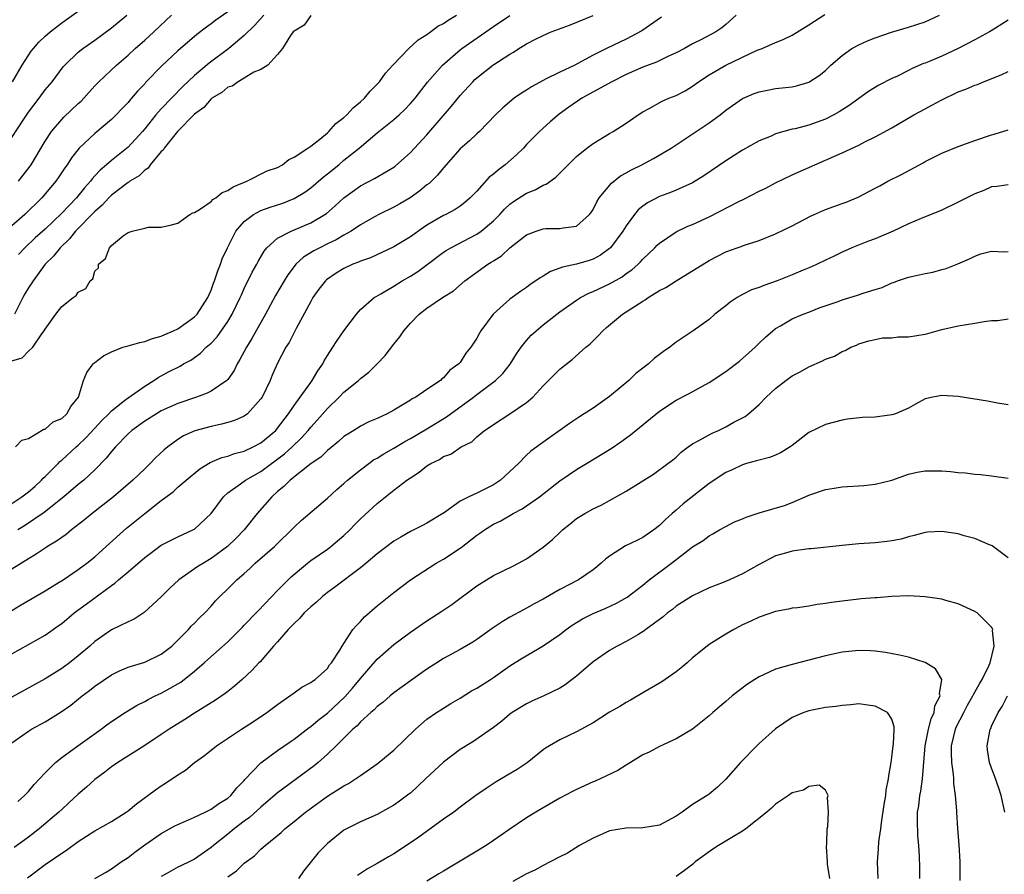
# Model space of a CAD drawing. Units: inches. Extents: x 2640000 to 2643000, y 1518000 to 1519098.
# Drawn here: x 2641798 to 2641917, y 1518628 to 1518730 of the extents above; entities that cross this region are included whole.
import ezdxf

# ---------------------------------------------------------------- set-up
doc = ezdxf.new("R2010")
doc.units = ezdxf.units.IN
doc.header["$MEASUREMENT"] = 0
doc.layers.add('LD26401518_2ft', color=92, linetype='Continuous')

msp = doc.modelspace()

# ---------------------------------------------------------------- linework, layer by layer
at = {"layer": 'LD26401518_2ft'}
for points, elevation in [([(2641823, 1518731.42), (2641821.58, 1518730.42), (2641821, 1518729.98), (2641820.43, 1518729.57), (2641819.3, 1518728.7), (2641817, 1518726.73), (2641815.07, 1518724.93), (2641813.11, 1518722.89), (2641813, 1518722.76), (2641812.14, 1518721.86), (2641811.42, 1518721), (2641811.22, 1518720.78), (2641811, 1518720.51), (2641810.25, 1518719.75), (2641809.55, 1518719), (2641809, 1518718.46), (2641807, 1518716.77), (2641805.12, 1518715), (2641804.19, 1518713.82), (2641803.67, 1518713), (2641803.38, 1518712.62), (2641802.59, 1518711.41), (2641802.31, 1518711), (2641800.61, 1518709), (2641798.57, 1518707), (2641797, 1518705.63)], 9636), ([(2641797, 1518659.28), (2641798.05, 1518659.95), (2641801, 1518661.68), (2641802.71, 1518662.71), (2641803.17, 1518663), (2641805, 1518664.23), (2641806.03, 1518665), (2641807, 1518665.78), (2641808.37, 1518667), (2641810.8, 1518669.2), (2641813, 1518671), (2641815, 1518672.55), (2641816.41, 1518673.59), (2641817, 1518674.14), (2641817.98, 1518675), (2641819.63, 1518676.37), (2641820.88, 1518677.12), (2641822.28, 1518677.72), (2641823, 1518677.89), (2641823.81, 1518678.19), (2641825, 1518678.5), (2641826.06, 1518679), (2641827, 1518679.51), (2641828.78, 1518681), (2641829, 1518681.25), (2641830.32, 1518683), (2641831, 1518684.01), (2641831.73, 1518685), (2641833, 1518686.78), (2641833.17, 1518687), (2641833.84, 1518688.16), (2641834.44, 1518689), (2641834.62, 1518689.38), (2641835, 1518690), (2641835.68, 1518691), (2641836.17, 1518691.83), (2641837, 1518692.99), (2641838.5, 1518695), (2641839, 1518695.54), (2641840.65, 1518697), (2641840.87, 1518697.13), (2641841.44, 1518697.44), (2641843, 1518698.36), (2641844.01, 1518699), (2641845, 1518699.57), (2641845.88, 1518700.12), (2641847.04, 1518700.96), (2641849, 1518702.45), (2641849.33, 1518702.67), (2641849.87, 1518703), (2641853, 1518704.63), (2641853.52, 1518705), (2641855, 1518706.24), (2641855.77, 1518707), (2641856.35, 1518707.65), (2641857, 1518708.25), (2641857.43, 1518708.57), (2641859, 1518709.59), (2641860.02, 1518709.98), (2641861, 1518710.54), (2641861.35, 1518710.65), (2641862.52, 1518711.48), (2641863.99, 1518713), (2641865, 1518714), (2641866.27, 1518715), (2641867, 1518715.54), (2641869, 1518716.76), (2641869.43, 1518717), (2641871, 1518718.02), (2641872.42, 1518719), (2641873, 1518719.35), (2641873.77, 1518719.77), (2641875.34, 1518720.66), (2641876.12, 1518721), (2641877, 1518721.35), (2641878.09, 1518721.91), (2641879, 1518722.46), (2641879.72, 1518723), (2641881, 1518723.83), (2641883, 1518724.99), (2641886.78, 1518726.78), (2641887.38, 1518727), (2641889, 1518727.73), (2641889.92, 1518728.08), (2641891, 1518728.62), (2641893, 1518729.84), (2641894.92, 1518731.08)], 9620), ([(2641797, 1518716.26), (2641798.36, 1518718.36), (2641799, 1518719.32), (2641800.27, 1518721), (2641801, 1518722), (2641801.85, 1518723), (2641803.2, 1518724.8), (2641803.39, 1518725), (2641805, 1518726.56), (2641805.53, 1518727), (2641807, 1518728.02), (2641809, 1518729.47), (2641810.86, 1518731)], 9640), ([(2641797, 1518689.36), (2641798.26, 1518689.74), (2641799, 1518690.52), (2641799.53, 1518691), (2641800.62, 1518692.62), (2641800.91, 1518693), (2641801, 1518693.19), (2641802.29, 1518695), (2641803, 1518695.93), (2641804.37, 1518697), (2641804.76, 1518697.24), (2641805, 1518697.64), (2641805.92, 1518698.08), (2641806.43, 1518699), (2641806.74, 1518699.26), (2641807, 1518700.18), (2641807.43, 1518700.57), (2641807.43, 1518701), (2641808.29, 1518701.71), (2641808.75, 1518703), (2641809, 1518703.27), (2641810.42, 1518704.42), (2641811, 1518704.83), (2641811.5, 1518705), (2641813, 1518705.37), (2641813.46, 1518705.46), (2641815, 1518705.46), (2641816.24, 1518705.76), (2641817, 1518705.96), (2641818.43, 1518707), (2641818.79, 1518707.21), (2641819, 1518707.26), (2641819.61, 1518707.61), (2641821, 1518708.57), (2641821.21, 1518708.79), (2641821.58, 1518709), (2641822.35, 1518709.65), (2641823, 1518709.88), (2641823.66, 1518710.34), (2641825.32, 1518711), (2641827.75, 1518712.25), (2641829, 1518712.68), (2641829.6, 1518713), (2641830.36, 1518713.64), (2641831, 1518713.89), (2641832.66, 1518715), (2641833, 1518715.23), (2641834.09, 1518716.09), (2641835, 1518716.84), (2641835.17, 1518717), (2641836.03, 1518717.97), (2641837, 1518718.69), (2641837.33, 1518719), (2641838.13, 1518719.87), (2641839, 1518720.58), (2641839.46, 1518721), (2641840.16, 1518721.84), (2641841, 1518722.69), (2641841.27, 1518723), (2641841.99, 1518724.01), (2641842.88, 1518725), (2641844.82, 1518727), (2641845.95, 1518728.05), (2641847, 1518728.69), (2641847.43, 1518729), (2641848.31, 1518729.69), (2641849, 1518730.03), (2641849.57, 1518730.43), (2641850.57, 1518731)], 9630), ([(2641884.24, 1518731), (2641883, 1518729.89), (2641882.5, 1518729.5), (2641881.81, 1518729), (2641880.08, 1518728.08), (2641879, 1518727.55), (2641878.03, 1518727), (2641877, 1518726.46), (2641876.02, 1518726.02), (2641874.65, 1518725.35), (2641873, 1518724.73), (2641871, 1518723.86), (2641869.26, 1518723), (2641865.64, 1518721), (2641864.07, 1518719.93), (2641862.93, 1518719.07), (2641861.84, 1518718.16), (2641860.56, 1518717), (2641859, 1518715.42), (2641858.61, 1518715), (2641857.8, 1518714.2), (2641856.4, 1518713), (2641855.6, 1518712.4), (2641855, 1518711.87), (2641854.51, 1518711.49), (2641853, 1518709.83), (2641852.22, 1518709), (2641851.57, 1518708.43), (2641851, 1518708.02), (2641850.4, 1518707.6), (2641849.27, 1518707), (2641849, 1518706.87), (2641847, 1518705.71), (2641846.57, 1518705.43), (2641845, 1518704.3), (2641843, 1518703.09), (2641840.2, 1518701.8), (2641839, 1518701.37), (2641838.75, 1518701.25), (2641838.09, 1518701), (2641837, 1518700.5), (2641836.06, 1518699.94), (2641834.88, 1518699.12), (2641834.76, 1518699), (2641833.99, 1518698.01), (2641833.27, 1518697), (2641833, 1518696.54), (2641831.26, 1518693.26), (2641830.4, 1518691.6), (2641830.01, 1518691), (2641829, 1518689.11), (2641828.37, 1518687.63), (2641828.12, 1518687), (2641827.14, 1518685), (2641827, 1518684.79), (2641825.38, 1518683), (2641825, 1518682.72), (2641823.82, 1518682.18), (2641823, 1518681.93), (2641822.27, 1518681.73), (2641821, 1518681.48), (2641819.05, 1518680.95), (2641817.68, 1518680.32), (2641817, 1518679.89), (2641815.78, 1518679), (2641815.35, 1518678.65), (2641814.32, 1518677.68), (2641813.66, 1518677), (2641813, 1518676.38), (2641811.59, 1518675), (2641809.25, 1518673), (2641806.69, 1518671), (2641805.77, 1518670.22), (2641804.2, 1518669), (2641803.54, 1518668.46), (2641803, 1518668.1), (2641802.37, 1518667.63), (2641801.28, 1518667), (2641801, 1518666.82), (2641799.92, 1518666.08), (2641799, 1518665.54), (2641797, 1518664.28)], 9622), ([(2641797, 1518654.08), (2641801, 1518656.32), (2641802.57, 1518657.43), (2641803, 1518657.75), (2641804.49, 1518659), (2641805.95, 1518660.05), (2641809, 1518662.32), (2641809.41, 1518662.59), (2641809.86, 1518663), (2641811, 1518663.95), (2641813, 1518665.67), (2641815, 1518667.18), (2641817, 1518668.19), (2641818.8, 1518669), (2641819, 1518669.11), (2641820.99, 1518671), (2641822.48, 1518673), (2641823, 1518673.47), (2641824.55, 1518674.55), (2641825.15, 1518675), (2641827, 1518676.06), (2641829.84, 1518678.16), (2641830.76, 1518679), (2641831.9, 1518680.1), (2641832.68, 1518681), (2641833, 1518681.4), (2641833.77, 1518682.23), (2641835, 1518683.64), (2641836.44, 1518685), (2641837, 1518685.59), (2641838.76, 1518687), (2641839, 1518687.23), (2641839.99, 1518688.01), (2641841.01, 1518689), (2641841.98, 1518690.02), (2641843, 1518691.37), (2641843.72, 1518692.28), (2641844.21, 1518693), (2641845, 1518693.92), (2641846.08, 1518695), (2641847, 1518695.7), (2641848.89, 1518697), (2641850.18, 1518697.82), (2641851.57, 1518699), (2641854.34, 1518701), (2641854.75, 1518701.25), (2641855, 1518701.43), (2641855.96, 1518702.04), (2641857, 1518703), (2641859, 1518704.57), (2641860.14, 1518705), (2641861, 1518705.29), (2641861.32, 1518705.32), (2641863, 1518705.3), (2641863.41, 1518705.41), (2641865, 1518705.58), (2641866.56, 1518707), (2641866.76, 1518707.24), (2641867, 1518707.61), (2641867.46, 1518708.54), (2641867.75, 1518709), (2641869.21, 1518710.79), (2641870.33, 1518711.67), (2641871, 1518712.02), (2641871.62, 1518712.38), (2641872.89, 1518713), (2641874.27, 1518713.73), (2641876.41, 1518715), (2641881, 1518718.05), (2641882.3, 1518719), (2641883, 1518719.56), (2641885, 1518720.97), (2641886.43, 1518721.57), (2641887, 1518721.78), (2641888.02, 1518721.98), (2641889, 1518722.16), (2641891, 1518722.4), (2641891.51, 1518722.49), (2641893, 1518722.94), (2641894.26, 1518723.74), (2641895, 1518724.36), (2641895.66, 1518725), (2641897, 1518726.17), (2641898.18, 1518727), (2641899, 1518727.46), (2641900.07, 1518727.93), (2641901, 1518728.29), (2641902.97, 1518728.97), (2641905, 1518729.57), (2641907, 1518730.2), (2641908.73, 1518731)], 9618), ([(2641797, 1518672.19), (2641798.22, 1518673), (2641799, 1518673.6), (2641799.75, 1518674.25), (2641800.58, 1518675), (2641800.77, 1518675.23), (2641801, 1518675.44), (2641802.56, 1518677), (2641802.76, 1518677.24), (2641803, 1518677.42), (2641804.73, 1518679), (2641805, 1518679.23), (2641805.91, 1518680.09), (2641807, 1518681.25), (2641807.83, 1518682.17), (2641808.68, 1518683), (2641809, 1518683.36), (2641810.58, 1518684.58), (2641811, 1518684.92), (2641813, 1518686.34), (2641814.11, 1518687), (2641814.63, 1518687.37), (2641815, 1518687.56), (2641815.93, 1518688.07), (2641817.26, 1518688.74), (2641817.68, 1518689), (2641818.54, 1518689.46), (2641819.71, 1518690.29), (2641820.41, 1518691), (2641821, 1518691.52), (2641821.72, 1518692.28), (2641823, 1518694.13), (2641823.53, 1518695), (2641824.51, 1518697), (2641824.65, 1518697.34), (2641825, 1518698.09), (2641825.96, 1518700.04), (2641826.49, 1518701), (2641826.66, 1518701.34), (2641827.4, 1518702.6), (2641827.73, 1518703), (2641829, 1518704.14), (2641830.65, 1518705), (2641833, 1518705.98), (2641834.71, 1518707), (2641834.88, 1518707.12), (2641835.96, 1518708.04), (2641837, 1518708.99), (2641839, 1518710.44), (2641840.68, 1518711.32), (2641842.31, 1518712.31), (2641843, 1518712.71), (2641843.17, 1518712.83), (2641845, 1518714.47), (2641847, 1518716.61), (2641849.96, 1518720.04), (2641851, 1518721.32), (2641852.51, 1518723), (2641852.75, 1518723.25), (2641853, 1518723.47), (2641854.93, 1518725), (2641857, 1518726.32), (2641857.44, 1518726.56), (2641858.07, 1518727), (2641858.66, 1518727.34), (2641859, 1518727.56), (2641860.15, 1518728.15), (2641861, 1518728.57), (2641861.97, 1518729), (2641864.18, 1518729.82), (2641867.01, 1518730.99)], 9626), ([(2641797.06, 1518723), (2641798.24, 1518725), (2641799.34, 1518726.66), (2641799.6, 1518727), (2641800.25, 1518727.75), (2641801, 1518728.47), (2641801.6, 1518729), (2641803, 1518730.08), (2641805, 1518731.5)], 9642), ([(2641833, 1518730.97), (2641832.21, 1518729.79), (2641831, 1518729.1), (2641830.9, 1518729), (2641830.56, 1518728.56), (2641829.58, 1518727), (2641829, 1518726.26), (2641827.84, 1518725), (2641827, 1518724.48), (2641826.13, 1518724.13), (2641825, 1518723.43), (2641824.24, 1518723), (2641823.53, 1518722.47), (2641823, 1518722.33), (2641822.29, 1518721.71), (2641821.09, 1518721), (2641821.05, 1518720.95), (2641821, 1518720.93), (2641820.11, 1518719.89), (2641819, 1518719.07), (2641816.96, 1518717), (2641815.34, 1518715), (2641815.23, 1518714.77), (2641815, 1518714.6), (2641813.67, 1518713), (2641813.4, 1518712.6), (2641813, 1518712.36), (2641812.33, 1518711.67), (2641811.23, 1518711), (2641811.11, 1518710.89), (2641811, 1518710.85), (2641809, 1518709.32), (2641808.68, 1518709), (2641807.88, 1518708.12), (2641807, 1518707.37), (2641804.68, 1518705), (2641803.94, 1518704.06), (2641802.8, 1518703), (2641802.01, 1518701.99), (2641801, 1518701), (2641799.55, 1518699), (2641799, 1518698.17), (2641798.56, 1518697.44), (2641798.32, 1518697), (2641797.33, 1518695)], 9632), ([(2641797.44, 1518679), (2641798.2, 1518679.8), (2641799, 1518680.03), (2641800.86, 1518681.14), (2641801, 1518681.15), (2641801.98, 1518682.02), (2641803, 1518682.43), (2641803.64, 1518683), (2641804.12, 1518683.88), (2641805.02, 1518685), (2641805.61, 1518687), (2641806.03, 1518687.97), (2641806.8, 1518689), (2641806.89, 1518689.11), (2641807, 1518689.19), (2641808.03, 1518689.97), (2641809, 1518690.47), (2641810.38, 1518691), (2641810.85, 1518691.15), (2641811, 1518691.17), (2641812.4, 1518691.6), (2641813, 1518691.71), (2641813.94, 1518692.06), (2641815, 1518692.36), (2641815.44, 1518692.56), (2641816.49, 1518693), (2641817, 1518693.24), (2641819, 1518694.67), (2641819.17, 1518694.83), (2641819.31, 1518695), (2641820.59, 1518697), (2641821, 1518697.9), (2641821.29, 1518698.71), (2641821.42, 1518699), (2641821.8, 1518700.2), (2641822.15, 1518701), (2641822.35, 1518701.65), (2641822.97, 1518703), (2641823.97, 1518705), (2641825, 1518706.16), (2641826.1, 1518707), (2641827, 1518707.47), (2641828.12, 1518707.88), (2641829.63, 1518708.37), (2641831, 1518708.91), (2641832.3, 1518709.7), (2641833, 1518710.21), (2641834.5, 1518711.5), (2641835, 1518711.88), (2641836.37, 1518713), (2641837, 1518713.53), (2641838.85, 1518715), (2641841, 1518716.82), (2641843, 1518718.44), (2641843.64, 1518719), (2641844.34, 1518719.66), (2641845, 1518720.36), (2641845.56, 1518721), (2641847.07, 1518722.93), (2641848.88, 1518725), (2641851, 1518726.84), (2641851.21, 1518727), (2641855, 1518729.63), (2641857, 1518730.97)], 9628), ([(2641875.24, 1518730.76), (2641872.88, 1518729.12), (2641871, 1518728.14), (2641868.62, 1518727), (2641867, 1518726.19), (2641865.19, 1518725.19), (2641864.82, 1518725), (2641863, 1518724.16), (2641861.29, 1518723.29), (2641861, 1518723.16), (2641859.61, 1518722.39), (2641859, 1518721.98), (2641858.38, 1518721.62), (2641857.5, 1518721), (2641856.13, 1518719.87), (2641855.25, 1518719), (2641853.33, 1518717), (2641853, 1518716.71), (2641852.13, 1518715.87), (2641851, 1518714.9), (2641849, 1518712.64), (2641848.28, 1518711.72), (2641847.25, 1518710.75), (2641847, 1518710.57), (2641846.16, 1518709.84), (2641844.98, 1518709.02), (2641843.73, 1518708.27), (2641843, 1518707.87), (2641841.2, 1518707), (2641840.78, 1518706.78), (2641839, 1518705.77), (2641837.87, 1518705), (2641837, 1518704.51), (2641836.06, 1518703.94), (2641835, 1518703.45), (2641834.09, 1518703), (2641833.38, 1518702.62), (2641832.14, 1518701.86), (2641831.21, 1518701), (2641831.11, 1518700.89), (2641830.25, 1518699.75), (2641829.79, 1518699), (2641828.76, 1518697.24), (2641827.54, 1518695), (2641825.92, 1518692.08), (2641825.25, 1518691), (2641824.47, 1518689.53), (2641824.13, 1518689), (2641823.78, 1518688.22), (2641823, 1518687.12), (2641822.89, 1518687), (2641821, 1518685.72), (2641820.53, 1518685.47), (2641819.24, 1518685), (2641817, 1518684.24), (2641815, 1518683.33), (2641814.42, 1518683), (2641813, 1518682.1), (2641811.46, 1518681), (2641811, 1518680.58), (2641809.47, 1518679), (2641809.26, 1518678.74), (2641809, 1518678.46), (2641808.37, 1518677.63), (2641807, 1518676.24), (2641805.65, 1518675), (2641805, 1518674.47), (2641803.26, 1518673), (2641800.9, 1518671.1), (2641798.52, 1518669.48), (2641797.72, 1518669)], 9624), ([(2641797.82, 1518711), (2641799.19, 1518712.81), (2641799.32, 1518713), (2641801, 1518715.82), (2641801.78, 1518717), (2641803, 1518718.46), (2641803.27, 1518718.73), (2641805, 1518720.38), (2641805.33, 1518720.67), (2641805.65, 1518721), (2641807, 1518722.49), (2641807.49, 1518723), (2641809.6, 1518725), (2641811, 1518726.2), (2641811.87, 1518727), (2641813, 1518727.99), (2641814.09, 1518729), (2641816.22, 1518731)], 9638), ([(2641827.35, 1518731), (2641826.22, 1518729.78), (2641825, 1518728.58), (2641823.13, 1518727), (2641820.78, 1518725.22), (2641819, 1518723.74), (2641817.58, 1518722.42), (2641815, 1518719.75), (2641814.35, 1518719), (2641813, 1518717.33), (2641812.72, 1518717), (2641811, 1518715.12), (2641809, 1518713.51), (2641808.42, 1518713), (2641807.64, 1518712.36), (2641807, 1518711.64), (2641806.69, 1518711.31), (2641806.48, 1518711), (2641805.77, 1518710.23), (2641804.79, 1518709), (2641803, 1518707.15), (2641801, 1518705.25), (2641799.81, 1518704.19), (2641798.55, 1518703), (2641797.82, 1518702.17)], 9634), ([(2641917, 1518730.42), (2641915.46, 1518729.46), (2641914.75, 1518729), (2641913, 1518728.03), (2641911, 1518727.01), (2641909, 1518726.09), (2641907.4, 1518725.4), (2641907, 1518725.23), (2641906.82, 1518725.18), (2641905.43, 1518724.57), (2641905, 1518724.34), (2641903.68, 1518723.68), (2641903, 1518723.38), (2641901.43, 1518722.57), (2641900.2, 1518721.8), (2641897.86, 1518720.14), (2641896.64, 1518719.36), (2641896, 1518719), (2641895, 1518718.49), (2641893, 1518717.78), (2641891.34, 1518717.34), (2641891, 1518717.27), (2641889.99, 1518717), (2641889, 1518716.7), (2641888.45, 1518716.45), (2641887, 1518715.86), (2641885, 1518714.74), (2641883, 1518713.46), (2641880.36, 1518711.64), (2641879, 1518710.83), (2641877, 1518709.93), (2641876.34, 1518709.66), (2641875, 1518709.17), (2641873.58, 1518708.42), (2641873, 1518708), (2641872.45, 1518707.55), (2641872.01, 1518707), (2641871, 1518705.65), (2641870.6, 1518705), (2641869.09, 1518703), (2641869, 1518702.92), (2641867.9, 1518702.1), (2641867, 1518701.63), (2641866.53, 1518701.47), (2641865, 1518701.01), (2641863.33, 1518700.67), (2641863, 1518700.52), (2641861.86, 1518700.14), (2641861, 1518699.58), (2641860.63, 1518699.37), (2641860.13, 1518699), (2641859.45, 1518698.55), (2641859, 1518698.2), (2641858.28, 1518697.72), (2641857, 1518696.79), (2641854.99, 1518695), (2641853.49, 1518693), (2641853.31, 1518692.69), (2641853, 1518692.1), (2641852.28, 1518691), (2641851.7, 1518690.3), (2641851, 1518689.19), (2641850.9, 1518689.1), (2641850.84, 1518689), (2641849.77, 1518688.23), (2641849, 1518687.31), (2641848.81, 1518687.19), (2641848.64, 1518687), (2641847, 1518685.92), (2641845.65, 1518685), (2641845.21, 1518684.79), (2641845, 1518684.63), (2641844.03, 1518684.03), (2641843, 1518683.43), (2641842.2, 1518683), (2641841, 1518682.44), (2641839.99, 1518682.01), (2641839, 1518681.51), (2641838.7, 1518681.3), (2641837.45, 1518680.55), (2641837, 1518680.25), (2641836.35, 1518679.65), (2641835, 1518678.58), (2641834.22, 1518677.78), (2641833.07, 1518677), (2641830.51, 1518675), (2641829.77, 1518674.23), (2641829, 1518673.63), (2641828.3, 1518673), (2641826.54, 1518671), (2641824.98, 1518669), (2641824, 1518668), (2641822.99, 1518667), (2641821, 1518665.55), (2641820.07, 1518665), (2641819.42, 1518664.58), (2641817.12, 1518663), (2641816.02, 1518661.98), (2641815, 1518660.96), (2641812.94, 1518659.06), (2641811.74, 1518658.26), (2641811, 1518657.94), (2641809, 1518656.95), (2641807, 1518655.55), (2641806.38, 1518655), (2641805, 1518653.82), (2641803.96, 1518653), (2641803, 1518652.3), (2641801, 1518651.08), (2641797, 1518648.87)], 9616), ([(2641797, 1518643.35), (2641799, 1518644.77), (2641799.38, 1518645), (2641801, 1518645.87), (2641802.93, 1518647.07), (2641804.09, 1518647.91), (2641805.46, 1518649), (2641806.35, 1518649.65), (2641807, 1518650.18), (2641809, 1518651.54), (2641809.98, 1518652.02), (2641811, 1518652.47), (2641813, 1518653.09), (2641815, 1518654.02), (2641816.27, 1518655), (2641817, 1518655.71), (2641818.27, 1518657), (2641818.61, 1518657.39), (2641819, 1518657.77), (2641819.6, 1518658.4), (2641820.24, 1518659), (2641821, 1518659.83), (2641821.54, 1518660.46), (2641822.06, 1518661), (2641823, 1518661.89), (2641824.09, 1518663), (2641825, 1518663.77), (2641825.65, 1518664.35), (2641826.32, 1518665), (2641828.62, 1518667), (2641829, 1518667.38), (2641830.7, 1518669), (2641831, 1518669.33), (2641831.86, 1518670.14), (2641835, 1518672.83), (2641836.14, 1518673.86), (2641837, 1518674.6), (2641837.43, 1518675), (2641839, 1518676.26), (2641839.98, 1518677), (2641840.57, 1518677.43), (2641841, 1518677.66), (2641841.82, 1518678.18), (2641843, 1518678.86), (2641844.33, 1518679.67), (2641845, 1518680.03), (2641847, 1518681.2), (2641849.37, 1518682.63), (2641852.61, 1518685), (2641853, 1518685.32), (2641855.24, 1518687), (2641856.14, 1518687.86), (2641857.04, 1518688.96), (2641857.8, 1518690.2), (2641858.36, 1518691), (2641859, 1518691.82), (2641859.55, 1518692.45), (2641860.15, 1518693), (2641861, 1518693.7), (2641863, 1518695.28), (2641865, 1518696.7), (2641865.49, 1518697), (2641866.49, 1518697.51), (2641867, 1518697.71), (2641869, 1518698.65), (2641870.5, 1518699.5), (2641871, 1518699.88), (2641871.67, 1518700.33), (2641872.42, 1518701), (2641872.72, 1518701.28), (2641873, 1518701.61), (2641874.44, 1518703), (2641874.71, 1518703.29), (2641875, 1518703.56), (2641877, 1518704.91), (2641878.41, 1518705.59), (2641879, 1518705.81), (2641881, 1518706.73), (2641884.58, 1518708.58), (2641885.15, 1518708.85), (2641887, 1518709.81), (2641887.82, 1518710.18), (2641889, 1518710.81), (2641891, 1518711.78), (2641893.72, 1518713), (2641895, 1518713.53), (2641897, 1518714.43), (2641899, 1518715.37), (2641899.76, 1518715.76), (2641901, 1518716.36), (2641903, 1518717.46), (2641905.66, 1518719), (2641907, 1518719.75), (2641907.83, 1518720.17), (2641909, 1518720.83), (2641911, 1518721.76), (2641911.91, 1518722.09), (2641913, 1518722.57), (2641913.32, 1518722.68), (2641914.03, 1518723), (2641916.17, 1518723.83), (2641917, 1518724.23)], 9614), ([(2641797.71, 1518636.29), (2641798.54, 1518637), (2641799, 1518637.5), (2641799.68, 1518638.32), (2641800.35, 1518639), (2641801, 1518639.73), (2641802.25, 1518641), (2641803, 1518641.58), (2641804.95, 1518643), (2641807.76, 1518645), (2641808.46, 1518645.54), (2641809, 1518645.91), (2641810.63, 1518647), (2641812.1, 1518647.9), (2641813, 1518648.33), (2641813.43, 1518648.57), (2641814.27, 1518649), (2641815, 1518649.35), (2641816.07, 1518649.93), (2641817, 1518650.46), (2641817.34, 1518650.66), (2641819, 1518651.97), (2641820.18, 1518653), (2641820.6, 1518653.4), (2641823, 1518655.53), (2641824.5, 1518657), (2641824.74, 1518657.26), (2641825, 1518657.52), (2641826.44, 1518659), (2641826.7, 1518659.3), (2641829, 1518661.71), (2641830.3, 1518663), (2641830.66, 1518663.34), (2641832.62, 1518665), (2641833, 1518665.31), (2641835, 1518666.68), (2641835.43, 1518667), (2641837, 1518668.33), (2641837.69, 1518669), (2641838.33, 1518669.67), (2641839, 1518670.33), (2641841, 1518672.18), (2641843, 1518673.8), (2641844.59, 1518675), (2641845, 1518675.28), (2641846.05, 1518675.95), (2641847, 1518676.71), (2641847.46, 1518677), (2641848.51, 1518677.49), (2641849, 1518677.85), (2641849.87, 1518678.13), (2641851.12, 1518679), (2641852.39, 1518679.61), (2641853, 1518680.2), (2641853.93, 1518681), (2641854.6, 1518681.41), (2641855, 1518681.72), (2641857, 1518683), (2641859, 1518684.36), (2641859.74, 1518685), (2641861, 1518686.37), (2641861.65, 1518687), (2641863, 1518688.37), (2641864.48, 1518689.52), (2641866.13, 1518691), (2641866.61, 1518691.39), (2641867, 1518691.79), (2641867.63, 1518692.37), (2641868.17, 1518693), (2641868.63, 1518693.37), (2641870.55, 1518695), (2641873, 1518696.58), (2641873.27, 1518696.73), (2641873.64, 1518697), (2641875, 1518697.83), (2641875.78, 1518698.22), (2641877, 1518699), (2641881, 1518701.46), (2641883, 1518702.49), (2641884.38, 1518703), (2641884.85, 1518703.15), (2641885, 1518703.23), (2641885.35, 1518703.35), (2641887, 1518703.88), (2641889, 1518704.67), (2641891, 1518705.64), (2641893.21, 1518706.79), (2641895, 1518707.6), (2641897, 1518708.34), (2641897.5, 1518708.5), (2641898.93, 1518709.07), (2641901, 1518710.16), (2641901.53, 1518710.47), (2641902.52, 1518711), (2641904.17, 1518711.83), (2641906.77, 1518713.23), (2641907, 1518713.37), (2641909, 1518714.39), (2641911, 1518715.21), (2641913, 1518715.93), (2641915, 1518716.61), (2641915.33, 1518716.67), (2641917, 1518717.21)], 9612), ([(2641917, 1518710.57), (2641915.63, 1518710.37), (2641915, 1518710.32), (2641914.09, 1518709.91), (2641913, 1518709.48), (2641911, 1518708.47), (2641909, 1518707.54), (2641906.51, 1518706.51), (2641905, 1518705.86), (2641903.17, 1518705), (2641901, 1518704.08), (2641900.2, 1518703.8), (2641898.18, 1518703), (2641897, 1518702.46), (2641896.03, 1518701.97), (2641895, 1518701.5), (2641893.99, 1518701), (2641893.31, 1518700.69), (2641892.3, 1518700.3), (2641891, 1518699.73), (2641889.18, 1518699), (2641887.56, 1518698.44), (2641887, 1518698.21), (2641886.09, 1518697.91), (2641885, 1518697.35), (2641884.35, 1518697), (2641883.54, 1518696.46), (2641883, 1518695.98), (2641881.68, 1518695), (2641881, 1518694.37), (2641879.07, 1518693), (2641877, 1518691.61), (2641876.66, 1518691.34), (2641876.27, 1518691), (2641875.49, 1518690.51), (2641874.36, 1518689.64), (2641873.67, 1518689), (2641873, 1518688.49), (2641872.17, 1518687.83), (2641871.33, 1518687), (2641869, 1518685.06), (2641867, 1518683.68), (2641865.95, 1518683), (2641865.36, 1518682.64), (2641864.17, 1518681.83), (2641860.67, 1518679.33), (2641859.52, 1518678.48), (2641859, 1518678), (2641858.02, 1518677), (2641855.87, 1518675), (2641855, 1518674.43), (2641853, 1518673.43), (2641852.04, 1518673), (2641851, 1518672.45), (2641849.1, 1518671.1), (2641847, 1518669.81), (2641846.48, 1518669.52), (2641845, 1518668.8), (2641843.85, 1518668.15), (2641843, 1518667.64), (2641841, 1518666.14), (2641839.68, 1518665), (2641839, 1518664.45), (2641835.89, 1518662.11), (2641835, 1518661.47), (2641834.43, 1518661), (2641833.69, 1518660.31), (2641833, 1518659.75), (2641832.22, 1518659), (2641831.65, 1518658.35), (2641831, 1518657.75), (2641830.64, 1518657.36), (2641830.27, 1518657), (2641829, 1518655.54), (2641828.51, 1518655), (2641826.89, 1518653.11), (2641826.76, 1518653), (2641825.92, 1518652.08), (2641824.75, 1518651), (2641823.82, 1518650.18), (2641823, 1518649.55), (2641822.71, 1518649.29), (2641821.52, 1518648.48), (2641819, 1518646.93), (2641817.83, 1518646.17), (2641815.96, 1518645), (2641815, 1518644.34), (2641813, 1518643.05), (2641809.75, 1518641), (2641809, 1518640.47), (2641808.19, 1518639.81), (2641807, 1518638.94), (2641805.99, 1518638.01), (2641805, 1518637.19), (2641803.88, 1518636.12), (2641803, 1518635.34), (2641802.65, 1518635), (2641800.29, 1518633), (2641799, 1518632.01), (2641797.27, 1518630.73)], 9610), ([(2641798.89, 1518627.11), (2641801, 1518628.71), (2641803, 1518630.08), (2641803.58, 1518630.42), (2641805, 1518631.45), (2641807, 1518632.74), (2641809, 1518633.88), (2641810.78, 1518635), (2641811, 1518635.16), (2641812, 1518636), (2641813.39, 1518637), (2641814.31, 1518637.69), (2641815, 1518638.16), (2641815.52, 1518638.48), (2641817, 1518639.51), (2641817.92, 1518640.08), (2641819.01, 1518641), (2641820.19, 1518641.81), (2641821.64, 1518643), (2641824.68, 1518645), (2641826.09, 1518645.91), (2641827.72, 1518647), (2641829, 1518647.99), (2641830.5, 1518649), (2641831, 1518649.39), (2641831.94, 1518650.06), (2641833, 1518650.61), (2641833.2, 1518650.8), (2641833.55, 1518651), (2641835, 1518652.32), (2641835.26, 1518652.74), (2641835.51, 1518653), (2641836.5, 1518654.5), (2641836.78, 1518655), (2641837, 1518655.31), (2641838.09, 1518657), (2641838.5, 1518657.5), (2641839, 1518657.97), (2641839.47, 1518658.53), (2641841, 1518659.84), (2641842.4, 1518661), (2641843, 1518661.47), (2641845, 1518662.98), (2641848.12, 1518665), (2641849, 1518665.5), (2641851.1, 1518666.9), (2641853, 1518668.39), (2641853.38, 1518668.62), (2641853.91, 1518669), (2641855, 1518669.69), (2641855.89, 1518670.11), (2641857.4, 1518671), (2641858.47, 1518671.53), (2641860.55, 1518673), (2641863, 1518674.91), (2641865, 1518676.28), (2641866.22, 1518677), (2641869.18, 1518678.82), (2641870.37, 1518679.63), (2641871.53, 1518680.47), (2641875, 1518683.3), (2641877, 1518684.62), (2641878.57, 1518685.43), (2641881, 1518686.76), (2641883, 1518688.07), (2641884.65, 1518689.35), (2641885, 1518689.64), (2641886.52, 1518691), (2641887, 1518691.5), (2641887.77, 1518692.23), (2641888.66, 1518693), (2641889, 1518693.27), (2641889.6, 1518693.6), (2641891, 1518694.42), (2641892.31, 1518695), (2641893, 1518695.25), (2641894.25, 1518695.75), (2641896.52, 1518696.52), (2641897, 1518696.71), (2641898.75, 1518697.25), (2641899.53, 1518697.53), (2641901, 1518697.97), (2641901.81, 1518698.19), (2641903, 1518698.77), (2641903.18, 1518698.82), (2641903.67, 1518699), (2641905, 1518699.45), (2641906.27, 1518699.73), (2641907, 1518699.9), (2641907.93, 1518700.07), (2641909, 1518700.36), (2641909.52, 1518700.48), (2641910.96, 1518701.04), (2641912.34, 1518701.66), (2641913, 1518702), (2641913.73, 1518702.27), (2641915, 1518702.58), (2641916.51, 1518702.51), (2641917, 1518702.55)], 9608), ([(2641806.99, 1518627.01), (2641808.27, 1518627.73), (2641809, 1518628.17), (2641810.17, 1518629), (2641811, 1518629.56), (2641811.81, 1518630.19), (2641813, 1518631.05), (2641815, 1518632.44), (2641816.65, 1518633.35), (2641817, 1518633.53), (2641817.9, 1518633.9), (2641819, 1518634.4), (2641820.3, 1518635), (2641820.75, 1518635.25), (2641821, 1518635.36), (2641821.94, 1518636.06), (2641823, 1518636.69), (2641823.37, 1518637), (2641824.08, 1518637.92), (2641825, 1518638.81), (2641825.08, 1518638.92), (2641827, 1518640.96), (2641829, 1518642.43), (2641830.52, 1518643.48), (2641831, 1518643.79), (2641832.81, 1518645.19), (2641833, 1518645.31), (2641833.91, 1518646.09), (2641835, 1518646.94), (2641837.11, 1518648.89), (2641838.05, 1518649.95), (2641839, 1518651.11), (2641841, 1518653.42), (2641843, 1518655.19), (2641845, 1518656.7), (2641847, 1518658.05), (2641848.8, 1518659.2), (2641849.98, 1518660.02), (2641853, 1518662.27), (2641854.16, 1518663), (2641855, 1518663.5), (2641857.35, 1518664.65), (2641858.03, 1518665), (2641859, 1518665.53), (2641861, 1518666.94), (2641862.14, 1518667.86), (2641863, 1518668.7), (2641863.33, 1518669), (2641864.26, 1518669.74), (2641865, 1518670.38), (2641866.01, 1518671), (2641867, 1518671.55), (2641868, 1518672), (2641869, 1518672.53), (2641871, 1518673.67), (2641874.27, 1518675.73), (2641876.03, 1518677), (2641876.58, 1518677.42), (2641877, 1518677.78), (2641877.63, 1518678.37), (2641878.48, 1518679), (2641879, 1518679.36), (2641879.76, 1518679.76), (2641881.34, 1518680.66), (2641882.12, 1518681), (2641883, 1518681.42), (2641883.98, 1518681.98), (2641885.32, 1518682.68), (2641885.73, 1518683), (2641887, 1518684.12), (2641887.86, 1518685), (2641889, 1518686.03), (2641890.21, 1518687), (2641891, 1518687.55), (2641891.96, 1518688.04), (2641893, 1518688.66), (2641894.64, 1518689.36), (2641895, 1518689.58), (2641896.08, 1518689.92), (2641897, 1518690.51), (2641897.39, 1518690.61), (2641898.05, 1518691), (2641898.74, 1518691.26), (2641899, 1518691.41), (2641900.23, 1518691.77), (2641901, 1518691.96), (2641901.87, 1518692.13), (2641903, 1518692.15), (2641903.75, 1518692.25), (2641905, 1518692.28), (2641907, 1518692.59), (2641907.34, 1518692.66), (2641909, 1518693.13), (2641911, 1518693.59), (2641913, 1518693.92), (2641914.12, 1518694.12), (2641915, 1518694.22), (2641915.76, 1518694.24), (2641917, 1518694.44)], 9606), ([(2641917, 1518684.09), (2641915.73, 1518684.27), (2641914.51, 1518684.51), (2641911, 1518685.08), (2641909, 1518685.21), (2641907.95, 1518685), (2641907, 1518684.78), (2641905.86, 1518684.14), (2641905, 1518683.69), (2641903.42, 1518683), (2641903, 1518682.85), (2641901, 1518682.6), (2641899.45, 1518682.55), (2641897.66, 1518682.34), (2641897, 1518682.23), (2641895, 1518681.72), (2641893, 1518680.74), (2641891, 1518679.19), (2641890.73, 1518679), (2641889.67, 1518678.33), (2641889, 1518678.02), (2641888.26, 1518677.74), (2641887, 1518677.41), (2641886.69, 1518677.31), (2641885.47, 1518677), (2641885, 1518676.86), (2641883.76, 1518676.24), (2641883, 1518675.93), (2641881, 1518674.61), (2641877.87, 1518672.13), (2641877, 1518671.38), (2641876.54, 1518671), (2641875.73, 1518670.27), (2641875, 1518669.52), (2641874.32, 1518669), (2641873, 1518668.11), (2641872.26, 1518667.74), (2641870.93, 1518667.07), (2641869, 1518665.85), (2641868.51, 1518665.49), (2641867.99, 1518665), (2641867.45, 1518664.55), (2641867, 1518664.21), (2641865.27, 1518663), (2641863, 1518661.81), (2641861, 1518660.66), (2641859.91, 1518660.09), (2641859, 1518659.58), (2641858.61, 1518659.39), (2641857, 1518658.51), (2641856.05, 1518657.95), (2641854.87, 1518657.13), (2641853, 1518655.81), (2641852.51, 1518655.49), (2641851, 1518654.6), (2641849, 1518653.5), (2641848.2, 1518653), (2641847, 1518652.21), (2641845, 1518650.82), (2641843, 1518649.36), (2641842.56, 1518649), (2641841.73, 1518648.27), (2641841, 1518647.72), (2641840.65, 1518647.35), (2641840.23, 1518647), (2641839, 1518645.89), (2641838.58, 1518645.42), (2641838.09, 1518645), (2641836.06, 1518643), (2641835, 1518641.99), (2641833.9, 1518641), (2641833.41, 1518640.59), (2641829, 1518637.34), (2641827, 1518635.62), (2641825.64, 1518634.36), (2641825, 1518633.91), (2641823.79, 1518633), (2641823, 1518632.35), (2641821.27, 1518631), (2641821, 1518630.76), (2641819, 1518629.33), (2641818.36, 1518629), (2641817.42, 1518628.58), (2641817, 1518628.37), (2641815.57, 1518627.57), (2641815, 1518627.27)], 9604), ([(2641823, 1518627.21), (2641824.05, 1518627.95), (2641825, 1518628.85), (2641826.24, 1518629.76), (2641827, 1518630.53), (2641827.5, 1518631), (2641829.43, 1518632.57), (2641829.89, 1518633), (2641831, 1518633.88), (2641832.38, 1518635), (2641835, 1518636.91), (2641837, 1518638.19), (2641837.53, 1518638.47), (2641838.76, 1518639.24), (2641839, 1518639.43), (2641841, 1518640.83), (2641841.22, 1518641), (2641843, 1518642.49), (2641845.6, 1518645), (2641847, 1518646.19), (2641848.14, 1518647), (2641848.66, 1518647.34), (2641849.89, 1518648.11), (2641851, 1518648.75), (2641852.38, 1518649.62), (2641853, 1518649.96), (2641854.65, 1518651), (2641855, 1518651.22), (2641857, 1518652.62), (2641858.46, 1518653.54), (2641861, 1518655.02), (2641863, 1518656.4), (2641863.77, 1518657), (2641864.48, 1518657.52), (2641865.72, 1518658.28), (2641867, 1518658.93), (2641868.45, 1518659.55), (2641869.83, 1518660.17), (2641871.11, 1518660.89), (2641873, 1518662.35), (2641873.78, 1518663), (2641876.46, 1518665), (2641878.79, 1518666.79), (2641879, 1518666.95), (2641880.26, 1518667.74), (2641881, 1518668.31), (2641881.45, 1518668.55), (2641882.23, 1518669), (2641883, 1518669.42), (2641884.04, 1518669.96), (2641885, 1518670.34), (2641885.45, 1518670.55), (2641887, 1518671.06), (2641890.06, 1518671.94), (2641891, 1518672.32), (2641892.57, 1518673), (2641893, 1518673.2), (2641895, 1518673.89), (2641896.03, 1518674.03), (2641897, 1518674.2), (2641899.63, 1518674.37), (2641901, 1518674.51), (2641903, 1518674.98), (2641905, 1518675.72), (2641906.05, 1518675.95), (2641907, 1518676.13), (2641909, 1518676.11), (2641910.04, 1518676.04), (2641911, 1518675.93), (2641911.87, 1518675.87), (2641913, 1518675.73), (2641913.67, 1518675.67), (2641915, 1518675.51), (2641917, 1518675.22)], 9602), ([(2641917, 1518665.63), (2641915.08, 1518667.08), (2641915, 1518667.12), (2641914.82, 1518667.18), (2641913, 1518667.96), (2641911.7, 1518668.3), (2641911, 1518668.52), (2641909, 1518668.82), (2641907.28, 1518668.72), (2641907, 1518668.69), (2641905.68, 1518668.32), (2641905, 1518668.16), (2641904.1, 1518667.9), (2641903, 1518667.69), (2641902.4, 1518667.6), (2641901, 1518667.46), (2641899, 1518667.32), (2641897, 1518667.14), (2641893.26, 1518666.74), (2641893, 1518666.73), (2641892.7, 1518666.7), (2641891, 1518666.44), (2641890.2, 1518666.2), (2641889, 1518665.88), (2641887, 1518664.83), (2641885, 1518663.71), (2641883.43, 1518663), (2641882.68, 1518662.68), (2641881, 1518662.01), (2641879, 1518661.08), (2641877, 1518659.8), (2641876.57, 1518659.43), (2641875.98, 1518659), (2641875.46, 1518658.54), (2641873.36, 1518657), (2641873.17, 1518656.83), (2641872.38, 1518656.38), (2641871, 1518655.55), (2641869.89, 1518655), (2641869, 1518654.48), (2641867, 1518653.13), (2641865, 1518651.4), (2641863.65, 1518650.35), (2641863, 1518649.96), (2641861.09, 1518649), (2641859.64, 1518648.36), (2641859, 1518648.05), (2641857.25, 1518647), (2641857, 1518646.81), (2641856.03, 1518645.97), (2641855, 1518645.2), (2641852.51, 1518643.49), (2641851, 1518642.55), (2641849, 1518641.04), (2641846.83, 1518639), (2641845, 1518637.31), (2641844.83, 1518637.17), (2641843.68, 1518636.32), (2641843, 1518635.85), (2641841, 1518634.74), (2641839, 1518633.85), (2641837.32, 1518633), (2641837, 1518632.82), (2641835, 1518631.21), (2641834.78, 1518631), (2641833.9, 1518630.1), (2641832.11, 1518627.89), (2641831.53, 1518627)], 9600), ([(2641911.22, 1518626.78), (2641911.24, 1518629), (2641911.12, 1518631.12), (2641910.96, 1518633), (2641910.82, 1518635), (2641910.82, 1518635.18), (2641910.68, 1518637), (2641910.46, 1518638.46), (2641910.46, 1518639), (2641910.43, 1518639.57), (2641910.2, 1518641), (2641910.16, 1518642.16), (2641910.18, 1518643), (2641910.66, 1518645), (2641910.76, 1518645.24), (2641911.65, 1518647), (2641912.12, 1518647.88), (2641912.76, 1518649), (2641912.82, 1518649.18), (2641913, 1518649.47), (2641913.54, 1518650.46), (2641913.88, 1518651), (2641914.71, 1518652.71), (2641914.82, 1518653), (2641915.33, 1518655), (2641915.12, 1518656.88), (2641915.14, 1518657), (2641915.12, 1518657.12), (2641915, 1518657.3), (2641913.28, 1518659), (2641913, 1518659.19), (2641911, 1518660.08), (2641909.51, 1518660.49), (2641909, 1518660.66), (2641907, 1518660.96), (2641905.05, 1518661.05), (2641903, 1518660.97), (2641901.17, 1518660.83), (2641901, 1518660.83), (2641899.31, 1518660.69), (2641899, 1518660.67), (2641897, 1518660.44), (2641895.74, 1518660.26), (2641895, 1518660.12), (2641893.99, 1518660.01), (2641893, 1518659.83), (2641891.63, 1518659.63), (2641891, 1518659.56), (2641890.55, 1518659.45), (2641889, 1518659.16), (2641887, 1518658.5), (2641885.99, 1518658.01), (2641885, 1518657.55), (2641884.65, 1518657.35), (2641883.96, 1518657), (2641883, 1518656.45), (2641881, 1518655.19), (2641880.74, 1518655), (2641879, 1518653.58), (2641878.36, 1518653), (2641877.62, 1518652.38), (2641877, 1518651.92), (2641875.71, 1518651), (2641875.28, 1518650.71), (2641873, 1518649.37), (2641871.5, 1518648.5), (2641871, 1518648.23), (2641870.25, 1518647.75), (2641869, 1518647.03), (2641867, 1518645.76), (2641865, 1518644.68), (2641863, 1518643.72), (2641861.74, 1518643), (2641861.28, 1518642.71), (2641861, 1518642.52), (2641859.05, 1518640.95), (2641857.86, 1518640.14), (2641856.6, 1518639.41), (2641855.35, 1518638.65), (2641854.13, 1518637.87), (2641852.9, 1518637), (2641851, 1518635.6), (2641850.22, 1518635), (2641849, 1518634.14), (2641846.02, 1518631.98), (2641845, 1518631.29), (2641843, 1518629.98), (2641842.37, 1518629.63), (2641841, 1518628.8), (2641839.84, 1518628.16), (2641838.62, 1518627.38)], 9598), ([(2641906.36, 1518627), (2641906.36, 1518628.36), (2641906.33, 1518629.67), (2641906.25, 1518631), (2641906.14, 1518632.14), (2641906.08, 1518634.08), (2641906.1, 1518635), (2641906.23, 1518635.77), (2641906.35, 1518637), (2641906.47, 1518637.53), (2641906.68, 1518639), (2641907.01, 1518643), (2641907.42, 1518645), (2641907.75, 1518646.25), (2641908.1, 1518647), (2641908.19, 1518647.81), (2641908.81, 1518649), (2641908.73, 1518649.27), (2641909, 1518651), (2641908.27, 1518652.27), (2641907.02, 1518653.02), (2641905, 1518653.67), (2641903.92, 1518653.92), (2641902.23, 1518654.23), (2641901, 1518654.38), (2641900.42, 1518654.42), (2641899, 1518654.48), (2641897, 1518654.29), (2641895, 1518653.84), (2641891, 1518652.81), (2641889, 1518652.21), (2641887.53, 1518651.53), (2641887, 1518651.31), (2641886.5, 1518651), (2641885.59, 1518650.41), (2641883.77, 1518649), (2641883, 1518648.32), (2641882.27, 1518647.73), (2641881.43, 1518647), (2641881, 1518646.6), (2641879, 1518645), (2641877, 1518643.85), (2641875, 1518642.93), (2641873.75, 1518642.25), (2641873, 1518641.89), (2641871.51, 1518641), (2641871.21, 1518640.79), (2641871, 1518640.68), (2641869.98, 1518640.02), (2641867.25, 1518638.75), (2641867, 1518638.65), (2641865, 1518637.73), (2641864.51, 1518637.49), (2641863, 1518636.68), (2641861, 1518635.53), (2641860.11, 1518635), (2641859, 1518634.31), (2641856.88, 1518632.88), (2641855, 1518631.58), (2641854.12, 1518631), (2641853, 1518630.3), (2641849, 1518627.91), (2641848.44, 1518627.56), (2641847, 1518626.69)], 9596), ([(2641916.59, 1518635), (2641916.16, 1518637), (2641915.88, 1518637.88), (2641915.36, 1518639.36), (2641915, 1518640.3), (2641914.76, 1518641), (2641914.51, 1518642.51), (2641914.46, 1518643), (2641914.78, 1518644.78), (2641914.84, 1518645), (2641914.9, 1518645.1), (2641915, 1518645.35), (2641915.79, 1518647), (2641916.28, 1518647.72), (2641916.92, 1518649)], 9600), ([(2641901.35, 1518627), (2641901.28, 1518629), (2641901.4, 1518630.6), (2641901.44, 1518631.44), (2641901.65, 1518633), (2641901.73, 1518633.73), (2641902.08, 1518635.92), (2641902.27, 1518637), (2641902.33, 1518637.67), (2641902.6, 1518639), (2641902.62, 1518639.38), (2641902.91, 1518641), (2641903, 1518641.64), (2641903.16, 1518643), (2641903.2, 1518643.2), (2641903.27, 1518645), (2641903.29, 1518645.29), (2641903, 1518646.19), (2641902.48, 1518647), (2641901, 1518647.79), (2641900.12, 1518647.88), (2641899, 1518648.04), (2641898.07, 1518647.93), (2641897, 1518647.87), (2641896.26, 1518647.74), (2641895, 1518647.6), (2641893, 1518647.21), (2641892.39, 1518647), (2641891, 1518646.41), (2641889, 1518645.03), (2641887, 1518643.26), (2641886.73, 1518643), (2641884.78, 1518641), (2641883, 1518638.97), (2641881.98, 1518638.02), (2641881, 1518637.19), (2641880.73, 1518637), (2641879, 1518635.91), (2641877.73, 1518635), (2641877, 1518634.53), (2641875, 1518633.43), (2641873, 1518633.1), (2641871, 1518633.09), (2641869, 1518632.75), (2641867, 1518631.89), (2641865.38, 1518631), (2641863.92, 1518630.08), (2641863, 1518629.62), (2641861.85, 1518629), (2641861, 1518628.58), (2641859.98, 1518628.02), (2641859, 1518627.58), (2641857.35, 1518626.65)], 9594), ([(2641895.54, 1518627), (2641895.26, 1518628.74), (2641895.23, 1518629), (2641895.14, 1518630.86), (2641895.17, 1518631.17), (2641895.22, 1518633), (2641895.28, 1518633.28), (2641895.37, 1518635), (2641895.24, 1518636.76), (2641895.31, 1518637), (2641895, 1518637.65), (2641894.24, 1518638.24), (2641893, 1518638.08), (2641892.35, 1518637.65), (2641891, 1518637.32), (2641890.56, 1518637), (2641889, 1518635.98), (2641888.5, 1518635.5), (2641887.94, 1518635), (2641885.41, 1518633), (2641885, 1518632.73), (2641883.94, 1518632.06), (2641882.12, 1518631), (2641881.45, 1518630.56), (2641879.32, 1518629), (2641879, 1518628.71), (2641878.02, 1518627.98), (2641877, 1518627.26)], 9592)]:
    msp.add_lwpolyline(points, dxfattribs=dict(at, elevation=elevation))

doc.saveas('drawing.dxf')
